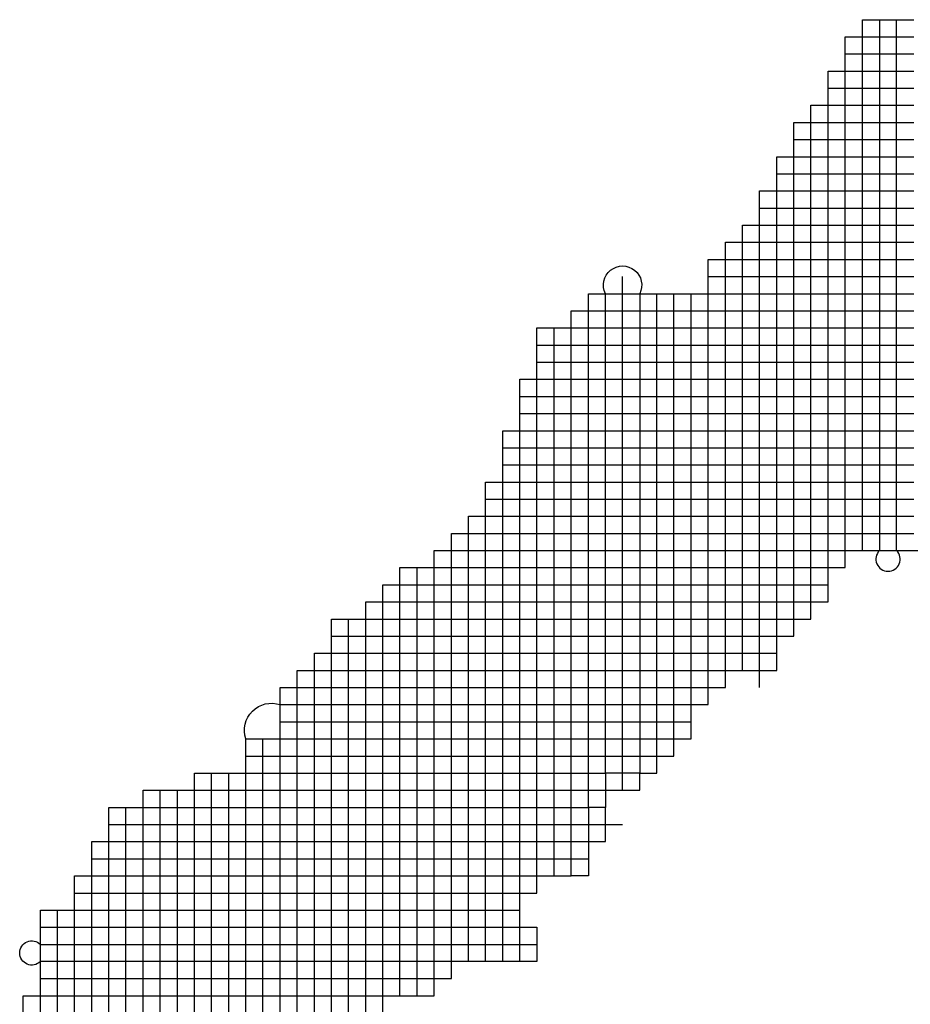
# Model space of a CAD drawing. Extents: x 1300 to 419398, y 0 to 3093183.
# Drawn here: x 406745 to 406745, y 3084892 to 3084893 of the extents above; entities that cross this region are included whole.
import ezdxf

# ---------------------------------------------------------------- set-up
doc = ezdxf.new("R2010")
doc.units = 0
doc.header["$LTSCALE"] = 0.5
doc.layers.get('0').update_dxf_attribs({"linetype": 'CONTINUOUS'})

# ---------------------------------------------------------------- blocks, each defined once
blk = doc.blocks.new('A$C445579E4')
at = {"linetype": 'Continuous'}
for points in [[(492.138, 179.527), (492.138, 180.527), (492.138, 181.527), (492.138, 182.527), (492.138, 183.527), (492.138, 184.527), (492.138, 185.527), (492.138, 186.527), (492.138, 187.527), (492.138, 188.527), (492.138, 189.527), (492.138, 190.527), (492.138, 191.527), (492.138, 192.527), (492.138, 193.527), (492.138, 194.527), (492.138, 195.527), (492.138, 196.527), (492.138, 197.527), (492.138, 198.527), (492.138, 199.527), (492.138, 200.527), (492.138, 201.527), (492.138, 202.527), (492.138, 203.527), (492.138, 204.527), (492.138, 205.527), (492.138, 206.527), (493.138, 206.527), (493.138, 207.527), (493.138, 208.527), (493.138, 209.527), (494.138, 209.527), (495.138, 209.527), (495.138, 210.527), (496.138, 210.527), (497.138, 210.527), (497.138, 211.527), (498.138, 211.527), (498.138, 212.527), (499.138, 212.527), (499.138, 213.527), (500.138, 213.527), (501.138, 213.527), (501.138, 212.527), (502.138, 212.527), (503.138, 212.527), (504.138, 212.527), (505.138, 212.527), (506.138, 212.527), (506.138, 213.527), (507.138, 213.527), (508.138, 213.527), (509.138, 213.527), (509.138, 214.527), (510.138, 214.527), (510.138, 215.527), (511.138, 215.527), (511.138, 216.527), (512.138, 216.527), (513.138, 216.527), (513.138, 217.527), (514.138, 217.527), (514.138, 218.527), (515.138, 218.527), (516.138, 218.527), (517.138, 218.527)], [(483.138, 175.527), (483.138, 176.527), (483.138, 177.527), (483.138, 178.527), (483.138, 179.527), (483.138, 180.527), (483.138, 181.527), (483.138, 182.527), (483.138, 183.527), (483.138, 184.527), (483.138, 185.527), (483.138, 186.527), (483.138, 187.527), (483.138, 188.527), (483.138, 189.527), (483.138, 190.527), (483.138, 191.527), (483.138, 192.527), (484.138, 192.527), (485.138, 192.527), (485.138, 193.527), (486.138, 193.527), (486.138, 194.527), (487.138, 194.527), (487.138, 195.527), (488.138, 195.527), (489.138, 195.527), (489.138, 196.527), (490.138, 196.527), (490.138, 197.527), (491.138, 197.527), (491.138, 198.527), (492.138, 198.527), (493.138, 198.527), (493.138, 199.527), (494.138, 199.527), (495.138, 199.527), (495.138, 200.527), (496.138, 200.527), (497.138, 200.527), (497.138, 201.527), (498.138, 201.527), (498.138, 202.527), (499.138, 202.527), (499.138, 203.527), (500.138, 203.527), (501.138, 203.527), (501.138, 202.527), (502.138, 202.527), (503.138, 202.527), (504.138, 202.527), (505.138, 202.527), (506.138, 202.527), (506.138, 203.527), (507.138, 203.527), (508.138, 203.527), (509.138, 203.527), (509.138, 204.527), (510.138, 204.527), (510.138, 205.527), (511.138, 205.527), (511.138, 206.527), (512.138, 206.527), (513.138, 206.527), (513.138, 207.527), (514.138, 207.527), (514.138, 208.527), (515.138, 208.527), (516.138, 208.527), (517.138, 208.527)], [(483.138, 193.527), (483.138, 194.527), (484.138, 194.527), (485.138, 194.527), (485.138, 195.527), (486.138, 195.527), (486.138, 196.527), (487.138, 196.527), (487.138, 197.527), (488.138, 197.527), (489.138, 197.527), (489.138, 198.527), (490.138, 198.527), (490.138, 199.527), (491.138, 199.527), (491.138, 200.527), (492.138, 200.527), (493.138, 200.527), (493.138, 201.527), (494.138, 201.527), (495.138, 201.527), (495.138, 202.527), (496.138, 202.527), (497.138, 202.527), (497.138, 203.527), (498.138, 203.527), (498.138, 204.527), (499.138, 204.527), (499.138, 205.527), (500.138, 205.527), (501.138, 205.527), (501.138, 204.527), (502.138, 204.527), (503.138, 204.527), (504.138, 204.527), (505.138, 204.527), (506.138, 204.527), (506.138, 205.527), (507.138, 205.527), (508.138, 205.527), (509.138, 205.527), (509.138, 206.527), (510.138, 206.527), (510.138, 207.527), (511.138, 207.527), (511.138, 208.527), (512.138, 208.527), (513.138, 208.527), (513.138, 209.527), (514.138, 209.527), (514.138, 210.527), (515.138, 210.527), (516.138, 210.527), (517.138, 210.527)], [(493.138, 203.527), (493.138, 204.527), (494.138, 204.527), (495.138, 204.527), (495.138, 205.527), (496.138, 205.527), (497.138, 205.527), (497.138, 206.527), (498.138, 206.527), (498.138, 207.527), (499.138, 207.527), (499.138, 208.527), (500.138, 208.527), (501.138, 208.527), (501.138, 207.527), (502.138, 207.527), (503.138, 207.527), (504.138, 207.527), (505.138, 207.527), (506.138, 207.527), (506.138, 208.527), (507.138, 208.527), (508.138, 208.527), (509.138, 208.527), (509.138, 209.527), (510.138, 209.527), (510.138, 210.527), (511.138, 210.527), (511.138, 211.527), (512.138, 211.527), (513.138, 211.527), (513.138, 212.527), (514.138, 212.527), (514.138, 213.527), (515.138, 213.527), (516.138, 213.527), (517.138, 213.527)], [(480.138, 175.527), (480.138, 176.527), (480.138, 177.527), (480.138, 178.527), (480.138, 179.527), (480.138, 180.527), (480.138, 181.527), (480.138, 182.527), (480.138, 183.527), (480.138, 184.527), (480.138, 185.527), (480.138, 186.527), (480.138, 187.527), (480.138, 188.527), (480.138, 189.527), (480.138, 190.527), (480.138, 191.527), (480.138, 192.527), (480.138, 193.527), (481.138, 193.527), (481.138, 194.527), (482.138, 194.527), (482.138, 195.527), (483.138, 195.527), (483.138, 196.527), (484.138, 196.527), (485.138, 196.527), (485.138, 197.527), (486.138, 197.527), (486.138, 198.527), (487.138, 198.527), (487.138, 199.527), (488.138, 199.527), (489.138, 199.527), (489.138, 200.527), (490.138, 200.527), (490.138, 201.527), (491.138, 201.527), (491.138, 202.527), (492.138, 202.527), (493.138, 202.527), (493.138, 203.527), (494.138, 203.527), (495.138, 203.527), (495.138, 204.527), (496.138, 204.527), (497.138, 204.527), (497.138, 205.527), (498.138, 205.527), (498.138, 206.527), (499.138, 206.527), (499.138, 207.527), (500.138, 207.527), (501.138, 207.527), (501.138, 206.527), (502.138, 206.527), (503.138, 206.527), (504.138, 206.527), (505.138, 206.527), (506.138, 206.527), (506.138, 207.527), (507.138, 207.527), (508.138, 207.527), (509.138, 207.527), (509.138, 208.527), (510.138, 208.527), (510.138, 209.527), (511.138, 209.527), (511.138, 210.527), (512.138, 210.527), (513.138, 210.527), (513.138, 211.527), (514.138, 211.527), (514.138, 212.527), (515.138, 212.527), (516.138, 212.527), (517.138, 212.527)], [(507.138, 220.527), (508.138, 220.527), (509.138, 220.527), (509.138, 221.527), (510.138, 221.527), (510.138, 222.527), (511.138, 222.527), (511.138, 223.527), (512.138, 223.527), (513.138, 223.527), (513.138, 224.527), (514.138, 224.527), (514.138, 225.527), (515.138, 225.527), (516.138, 225.527), (517.138, 225.527)], [(509.138, 219.527), (509.138, 220.527), (510.138, 220.527), (510.138, 221.527), (511.138, 221.527), (511.138, 222.527), (512.138, 222.527), (513.138, 222.527), (513.138, 223.527), (514.138, 223.527), (514.138, 224.527), (515.138, 224.527), (516.138, 224.527), (517.138, 224.527)], [(513.138, 231.527), (514.138, 231.527), (514.138, 232.527), (515.138, 232.527), (516.138, 232.527), (517.138, 232.527)], [(512.138, 229.527), (513.138, 229.527), (513.138, 230.527), (514.138, 230.527), (514.138, 231.527), (515.138, 231.527), (516.138, 231.527), (517.138, 231.527)], [(511.138, 227.527), (511.138, 228.527), (512.138, 228.527), (513.138, 228.527), (513.138, 229.527), (514.138, 229.527), (514.138, 230.527), (515.138, 230.527), (516.138, 230.527), (517.138, 230.527)], [(510.138, 226.527), (511.138, 226.527), (511.138, 227.527), (512.138, 227.527), (513.138, 227.527), (513.138, 228.527), (514.138, 228.527), (514.138, 229.527), (515.138, 229.527), (516.138, 229.527), (517.138, 229.527)], [(508.138, 222.527), (509.138, 222.527), (509.138, 223.527), (510.138, 223.527), (510.138, 224.527), (511.138, 224.527), (511.138, 225.527), (512.138, 225.527), (513.138, 225.527), (513.138, 226.527), (514.138, 226.527), (514.138, 227.527), (515.138, 227.527), (516.138, 227.527), (517.138, 227.527)], [(509.138, 224.527), (510.138, 224.527), (510.138, 225.527), (511.138, 225.527), (511.138, 226.527), (512.138, 226.527), (513.138, 226.527), (513.138, 227.527), (514.138, 227.527), (514.138, 228.527), (515.138, 228.527), (516.138, 228.527), (517.138, 228.527)], [(506.138, 217.527), (506.138, 218.527), (507.138, 218.527), (508.138, 218.527), (509.138, 218.527), (509.138, 219.527), (510.138, 219.527), (510.138, 220.527), (511.138, 220.527), (511.138, 221.527), (512.138, 221.527), (513.138, 221.527), (513.138, 222.527), (514.138, 222.527), (514.138, 223.527), (515.138, 223.527), (516.138, 223.527), (517.138, 223.527)], [(506.138, 195.527), (507.138, 195.527), (508.138, 195.527), (509.138, 195.527), (509.138, 196.527), (509.138, 197.527), (509.138, 198.527), (510.138, 198.527), (510.138, 199.527), (511.138, 199.527), (512.138, 199.527), (512.138, 200.527), (512.138, 201.527), (512.138, 202.527), (512.138, 203.527), (512.138, 204.527), (512.138, 205.527), (512.138, 206.527), (512.138, 207.527), (512.138, 208.527), (512.138, 209.527), (512.138, 210.527), (512.138, 211.527), (512.138, 212.527), (512.138, 213.527), (512.138, 214.527), (512.138, 215.527), (512.138, 216.527), (512.138, 217.527), (512.138, 218.527), (512.138, 219.527), (512.138, 220.527), (512.138, 221.527), (512.138, 222.527), (512.138, 223.527), (512.138, 224.527), (512.138, 225.527), (512.138, 226.527), (512.138, 227.527), (512.138, 228.527), (512.138, 229.527), (512.138, 230.527), (513.138, 230.527), (513.138, 231.527), (513.138, 232.527), (514.138, 232.527), (514.138, 233.527), (517.138, 233.527)], [(507.138, 220.527), (507.138, 221.527), (508.138, 221.527), (509.138, 221.527), (509.138, 222.527), (510.138, 222.527), (510.138, 223.527), (511.138, 223.527), (511.138, 224.527), (512.138, 224.527), (513.138, 224.527), (513.138, 225.527), (514.138, 225.527), (514.138, 226.527), (515.138, 226.527), (516.138, 226.527), (517.138, 226.527)], [(515.138, 233.527), (515.138, 232.527), (515.138, 231.527), (515.138, 230.527), (515.138, 229.527), (515.138, 228.527), (515.138, 227.527), (515.138, 226.527), (515.138, 225.527), (515.138, 224.527), (515.138, 223.527), (515.138, 222.527), (515.138, 221.527), (515.138, 220.527), (515.138, 219.527), (515.138, 218.527), (515.138, 217.527), (515.138, 216.527), (515.138, 215.527), (515.138, 214.527), (515.138, 213.527), (515.138, 212.527), (515.138, 211.527), (515.138, 210.527), (515.138, 209.527), (515.138, 208.527), (515.138, 207.527), (515.138, 206.527), (515.138, 205.527), (515.138, 204.527), (515.138, 203.527), (515.138, 202.527), (516.138, 202.527), (516.138, 203.527), (516.138, 204.527), (516.138, 205.527), (516.138, 206.527), (516.138, 207.527), (516.138, 208.527), (516.138, 209.527), (516.138, 210.527), (516.138, 211.527), (516.138, 212.527), (516.138, 213.527), (516.138, 214.527), (516.138, 215.527), (516.138, 216.527), (516.138, 217.527), (516.138, 218.527), (516.138, 219.527), (516.138, 220.527), (516.138, 221.527), (516.138, 222.527), (516.138, 223.527), (516.138, 224.527), (516.138, 225.527), (516.138, 226.527), (516.138, 227.527), (516.138, 228.527), (516.138, 229.527), (516.138, 230.527), (516.138, 231.527), (516.138, 232.527), (516.138, 233.527)], [(493.138, 207.527), (494.138, 207.527), (495.138, 207.527), (495.138, 208.527), (496.138, 208.527), (497.138, 208.527), (497.138, 209.527), (498.138, 209.527), (498.138, 210.527), (499.138, 210.527), (499.138, 211.527), (500.138, 211.527), (501.138, 211.527), (501.138, 210.527), (502.138, 210.527), (503.138, 210.527), (504.138, 210.527), (505.138, 210.527), (506.138, 210.527), (506.138, 211.527), (507.138, 211.527), (508.138, 211.527), (509.138, 211.527), (509.138, 212.527), (510.138, 212.527), (510.138, 213.527), (511.138, 213.527), (511.138, 214.527), (512.138, 214.527), (513.138, 214.527), (513.138, 215.527), (514.138, 215.527), (514.138, 216.527), (515.138, 216.527), (516.138, 216.527), (517.138, 216.527)], [(492.138, 205.527), (493.138, 205.527), (493.138, 206.527), (494.138, 206.527), (495.138, 206.527), (495.138, 207.527), (496.138, 207.527), (497.138, 207.527), (497.138, 208.527), (498.138, 208.527), (498.138, 209.527), (499.138, 209.527), (499.138, 210.527), (500.138, 210.527), (501.138, 210.527), (501.138, 209.527), (502.138, 209.527), (503.138, 209.527), (504.138, 209.527), (505.138, 209.527), (506.138, 209.527), (506.138, 210.527), (507.138, 210.527), (508.138, 210.527), (509.138, 210.527), (509.138, 211.527), (510.138, 211.527), (510.138, 212.527), (511.138, 212.527), (511.138, 213.527), (512.138, 213.527), (513.138, 213.527), (513.138, 214.527), (514.138, 214.527), (514.138, 215.527), (515.138, 215.527), (516.138, 215.527), (517.138, 215.527)], [(493.138, 204.527), (493.138, 205.527), (494.138, 205.527), (495.138, 205.527), (495.138, 206.527), (496.138, 206.527), (497.138, 206.527), (497.138, 207.527), (498.138, 207.527), (498.138, 208.527), (499.138, 208.527), (499.138, 209.527), (500.138, 209.527), (501.138, 209.527), (501.138, 208.527), (502.138, 208.527), (503.138, 208.527), (504.138, 208.527), (505.138, 208.527), (506.138, 208.527), (506.138, 209.527), (507.138, 209.527), (508.138, 209.527), (509.138, 209.527), (509.138, 210.527), (510.138, 210.527), (510.138, 211.527), (511.138, 211.527), (511.138, 212.527), (512.138, 212.527), (513.138, 212.527), (513.138, 213.527), (514.138, 213.527), (514.138, 214.527), (515.138, 214.527), (516.138, 214.527), (517.138, 214.527)], [(495.138, 214.527), (496.138, 214.527), (497.138, 214.527), (497.138, 215.527), (498.138, 215.527), (498.138, 216.527), (499.138, 216.527), (499.138, 217.527), (500.138, 217.527), (501.138, 217.527), (501.138, 216.527), (502.138, 216.527), (503.138, 216.527), (504.138, 216.527), (505.138, 216.527), (506.138, 216.527), (506.138, 217.527), (507.138, 217.527), (508.138, 217.527), (509.138, 217.527), (509.138, 218.527), (510.138, 218.527), (510.138, 219.527), (511.138, 219.527), (511.138, 220.527), (512.138, 220.527), (513.138, 220.527), (513.138, 221.527), (514.138, 221.527), (514.138, 222.527), (515.138, 222.527), (516.138, 222.527), (517.138, 222.527)], [(494.138, 211.527), (495.138, 211.527), (495.138, 212.527), (496.138, 212.527), (497.138, 212.527), (497.138, 213.527), (498.138, 213.527), (498.138, 214.527), (499.138, 214.527), (499.138, 215.527), (500.138, 215.527), (501.138, 215.527), (501.138, 214.527), (502.138, 214.527), (503.138, 214.527), (504.138, 214.527), (505.138, 214.527), (506.138, 214.527), (506.138, 215.527), (507.138, 215.527), (508.138, 215.527), (509.138, 215.527), (509.138, 216.527), (510.138, 216.527), (510.138, 217.527), (511.138, 217.527), (511.138, 218.527), (512.138, 218.527), (513.138, 218.527), (513.138, 219.527), (514.138, 219.527), (514.138, 220.527), (515.138, 220.527), (516.138, 220.527), (517.138, 220.527)], [(508.138, 194.527), (508.138, 195.527), (508.138, 196.527), (508.138, 197.527), (508.138, 198.527), (508.138, 199.527), (508.138, 200.527), (508.138, 201.527), (508.138, 202.527), (508.138, 203.527), (508.138, 204.527), (508.138, 205.527), (508.138, 206.527), (508.138, 207.527), (508.138, 208.527), (508.138, 209.527), (508.138, 210.527), (508.138, 211.527), (508.138, 212.527), (508.138, 213.527), (508.138, 214.527), (508.138, 215.527), (508.138, 216.527), (508.138, 217.527), (508.138, 218.527), (508.138, 219.527), (508.138, 220.527), (508.138, 221.527), (508.138, 222.527), (508.138, 223.527), (509.138, 223.527), (509.138, 224.527), (509.138, 225.527), (510.138, 225.527), (510.138, 226.527), (510.138, 227.527), (511.138, 227.527)], [(494.138, 210.527), (495.138, 210.527), (495.138, 211.527), (496.138, 211.527), (497.138, 211.527), (497.138, 212.527), (498.138, 212.527), (498.138, 213.527), (499.138, 213.527), (499.138, 214.527), (500.138, 214.527), (501.138, 214.527), (501.138, 213.527), (502.138, 213.527), (503.138, 213.527), (504.138, 213.527), (505.138, 213.527), (506.138, 213.527), (506.138, 214.527), (507.138, 214.527), (508.138, 214.527), (509.138, 214.527), (509.138, 215.527), (510.138, 215.527), (510.138, 216.527), (511.138, 216.527), (511.138, 217.527), (512.138, 217.527), (513.138, 217.527), (513.138, 218.527), (514.138, 218.527), (514.138, 219.527), (515.138, 219.527), (516.138, 219.527), (517.138, 219.527)], [(495.138, 213.527), (496.138, 213.527), (497.138, 213.527), (497.138, 214.527), (498.138, 214.527), (498.138, 215.527), (499.138, 215.527), (499.138, 216.527), (500.138, 216.527), (501.138, 216.527), (501.138, 215.527), (502.138, 215.527), (503.138, 215.527), (504.138, 215.527), (505.138, 215.527), (506.138, 215.527), (506.138, 216.527), (507.138, 216.527), (508.138, 216.527), (509.138, 216.527), (509.138, 217.527), (510.138, 217.527), (510.138, 218.527), (511.138, 218.527), (511.138, 219.527), (512.138, 219.527), (513.138, 219.527), (513.138, 220.527), (514.138, 220.527), (514.138, 221.527), (515.138, 221.527), (516.138, 221.527), (517.138, 221.527)], [(493.138, 208.527), (494.138, 208.527), (495.138, 208.527), (495.138, 209.527), (496.138, 209.527), (497.138, 209.527), (497.138, 210.527), (498.138, 210.527), (498.138, 211.527), (499.138, 211.527), (499.138, 212.527), (500.138, 212.527), (501.138, 212.527), (501.138, 211.527), (502.138, 211.527), (503.138, 211.527), (504.138, 211.527), (505.138, 211.527), (506.138, 211.527), (506.138, 212.527), (507.138, 212.527), (508.138, 212.527), (509.138, 212.527), (509.138, 213.527), (510.138, 213.527), (510.138, 214.527), (511.138, 214.527), (511.138, 215.527), (512.138, 215.527), (513.138, 215.527), (513.138, 216.527), (514.138, 216.527), (514.138, 217.527), (515.138, 217.527), (516.138, 217.527), (517.138, 217.527)], [(480.138, 192.527), (481.138, 192.527), (481.138, 193.527), (482.138, 193.527), (482.138, 194.527), (483.138, 194.527), (483.138, 195.527), (484.138, 195.527), (485.138, 195.527), (485.138, 196.527), (486.138, 196.527), (486.138, 197.527), (487.138, 197.527), (487.138, 198.527), (488.138, 198.527), (489.138, 198.527), (489.138, 199.527), (490.138, 199.527), (490.138, 200.527), (491.138, 200.527), (491.138, 201.527), (492.138, 201.527), (493.138, 201.527), (493.138, 202.527), (494.138, 202.527), (495.138, 202.527), (495.138, 203.527), (496.138, 203.527), (497.138, 203.527), (497.138, 204.527), (498.138, 204.527), (498.138, 205.527), (499.138, 205.527), (499.138, 206.527), (500.138, 206.527), (501.138, 206.527), (501.138, 205.527), (502.138, 205.527), (503.138, 205.527), (504.138, 205.527), (505.138, 205.527), (506.138, 205.527), (506.138, 206.527), (507.138, 206.527), (508.138, 206.527), (509.138, 206.527), (509.138, 207.527), (510.138, 207.527), (510.138, 208.527), (511.138, 208.527), (511.138, 209.527), (512.138, 209.527), (513.138, 209.527), (513.138, 210.527), (514.138, 210.527), (514.138, 211.527), (515.138, 211.527), (516.138, 211.527), (517.138, 211.527)], [(470.138, 186.527), (471.138, 186.527), (472.138, 186.527), (472.138, 187.527), (473.138, 187.527), (474.138, 187.527), (475.138, 187.527), (475.138, 188.527), (476.138, 188.527), (477.138, 188.527), (478.138, 188.527), (479.138, 188.527), (480.138, 188.527), (481.138, 188.527), (482.138, 188.527), (483.138, 188.527), (484.138, 188.527), (485.138, 188.527), (486.138, 188.527), (487.138, 188.527), (488.138, 188.527), (489.138, 188.527), (490.138, 188.527), (490.138, 189.527), (491.138, 189.527), (491.138, 190.527), (492.138, 190.527), (493.138, 190.527), (493.138, 191.527), (494.138, 191.527), (495.138, 191.527), (495.138, 192.527), (496.138, 192.527), (497.138, 192.527), (497.138, 193.527), (498.138, 193.527), (498.138, 194.527), (499.138, 194.527), (499.138, 195.527), (500.138, 195.527), (501.138, 195.527), (501.138, 194.527), (502.138, 194.527), (503.138, 194.527), (504.138, 194.527), (505.138, 194.527), (505.138, 195.527), (505.138, 196.527), (505.138, 197.527), (505.138, 198.527), (505.138, 199.527), (505.138, 200.527), (505.138, 201.527), (505.138, 202.527), (505.138, 203.527), (505.138, 204.527), (505.138, 205.527), (505.138, 206.527), (505.138, 207.527), (505.138, 208.527), (505.138, 209.527), (505.138, 210.527), (505.138, 211.527), (505.138, 212.527), (505.138, 213.527), (505.138, 214.527), (505.138, 215.527), (505.138, 216.527), (505.138, 217.527), (505.138, 218.527), (505.138, 219.527), (506.138, 219.527), (506.138, 220.527), (507.138, 220.527)], [(507.138, 195.527), (507.138, 196.527), (507.138, 197.527), (507.138, 198.527), (507.138, 199.527), (507.138, 200.527), (507.138, 201.527), (507.138, 202.527), (507.138, 203.527), (507.138, 204.527), (507.138, 205.527), (507.138, 206.527), (507.138, 207.527), (507.138, 208.527), (507.138, 209.527), (507.138, 210.527), (507.138, 211.527), (507.138, 212.527), (507.138, 213.527), (507.138, 214.527), (507.138, 215.527), (507.138, 216.527), (507.138, 217.527), (507.138, 218.527), (507.138, 219.527), (507.138, 220.527)], [(505.138, 218.527), (506.138, 218.527), (506.138, 219.527), (507.138, 219.527), (508.138, 219.527), (509.138, 219.527)], [(500.138, 188.527), (500.138, 189.527), (500.138, 190.527), (500.138, 191.527), (500.138, 192.527), (500.138, 193.527), (500.138, 194.527), (500.138, 195.527), (500.138, 196.527), (500.138, 197.527), (500.138, 198.527), (500.138, 199.527), (500.138, 200.527), (500.138, 201.527), (500.138, 202.527), (500.138, 203.527), (500.138, 204.527), (500.138, 205.527), (500.138, 206.527), (500.138, 207.527), (500.138, 208.527), (500.138, 209.527), (500.138, 210.527), (500.138, 211.527), (500.138, 212.527), (500.138, 213.527), (500.138, 214.527), (500.138, 215.527), (500.138, 216.527), (500.138, 217.527), (500.138, 218.527)], [(469.138, 184.527), (470.138, 184.527), (470.138, 185.527), (471.138, 185.527), (472.138, 185.527), (472.138, 186.527), (473.138, 186.527), (474.138, 186.527), (475.138, 186.527), (475.138, 187.527), (476.138, 187.527), (477.138, 187.527), (478.138, 187.527), (479.138, 187.527), (480.138, 187.527), (481.138, 187.527), (482.138, 187.527), (483.138, 187.527), (484.138, 187.527), (485.138, 187.527), (486.138, 187.527), (487.138, 187.527), (488.138, 187.527), (489.138, 187.527), (490.138, 187.527), (490.138, 188.527), (491.138, 188.527), (491.138, 189.527), (492.138, 189.527), (493.138, 189.527), (493.138, 190.527), (494.138, 190.527), (495.138, 190.527), (495.138, 191.527), (496.138, 191.527), (497.138, 191.527), (497.138, 192.527), (498.138, 192.527), (498.138, 193.527), (499.138, 193.527), (499.138, 194.527), (500.138, 194.527), (501.138, 194.527), (501.138, 193.527), (502.138, 193.527), (503.138, 193.527), (504.138, 193.527), (504.138, 194.527), (504.138, 195.527), (504.138, 196.527), (504.138, 197.527), (504.138, 198.527), (504.138, 199.527), (504.138, 200.527), (504.138, 201.527), (504.138, 202.527), (504.138, 203.527), (504.138, 204.527), (504.138, 205.527), (504.138, 206.527), (504.138, 207.527), (504.138, 208.527), (504.138, 209.527), (504.138, 210.527), (504.138, 211.527), (504.138, 212.527), (504.138, 213.527), (504.138, 214.527), (504.138, 215.527), (504.138, 216.527), (504.138, 217.527)], [(469.138, 181.527), (469.138, 182.527), (470.138, 182.527), (470.138, 183.527), (471.138, 183.527), (472.138, 183.527), (472.138, 184.527), (473.138, 184.527), (474.138, 184.527), (475.138, 184.527), (475.138, 185.527), (476.138, 185.527), (477.138, 185.527), (478.138, 185.527), (479.138, 185.527), (480.138, 185.527), (481.138, 185.527), (482.138, 185.527), (483.138, 185.527), (484.138, 185.527), (485.138, 185.527), (486.138, 185.527), (487.138, 185.527), (488.138, 185.527), (489.138, 185.527), (490.138, 185.527), (490.138, 186.527), (491.138, 186.527), (491.138, 187.527), (492.138, 187.527), (493.138, 187.527), (493.138, 188.527), (494.138, 188.527), (495.138, 188.527), (495.138, 189.527), (496.138, 189.527), (497.138, 189.527), (497.138, 190.527), (498.138, 190.527), (498.138, 191.527), (499.138, 191.527), (499.138, 192.527), (500.138, 192.527), (501.138, 192.527), (501.138, 191.527), (502.138, 191.527), (503.138, 191.527), (503.138, 192.527), (503.138, 193.527), (503.138, 194.527), (503.138, 195.527), (503.138, 196.527), (503.138, 197.527), (503.138, 198.527), (503.138, 199.527), (503.138, 200.527), (503.138, 201.527), (503.138, 202.527), (503.138, 203.527), (503.138, 204.527), (503.138, 205.527), (503.138, 206.527), (503.138, 207.527), (503.138, 208.527), (503.138, 209.527), (503.138, 210.527), (503.138, 211.527), (503.138, 212.527), (503.138, 213.527), (503.138, 214.527), (503.138, 215.527), (503.138, 216.527), (503.138, 217.527)], [(469.138, 180.527), (469.138, 181.527), (470.138, 181.527), (470.138, 182.527), (471.138, 182.527), (472.138, 182.527), (472.138, 183.527), (473.138, 183.527), (474.138, 183.527), (475.138, 183.527), (475.138, 184.527), (476.138, 184.527), (477.138, 184.527), (478.138, 184.527), (479.138, 184.527), (480.138, 184.527), (481.138, 184.527), (482.138, 184.527), (483.138, 184.527), (484.138, 184.527), (485.138, 184.527), (486.138, 184.527), (487.138, 184.527), (488.138, 184.527), (489.138, 184.527), (490.138, 184.527), (490.138, 185.527), (491.138, 185.527), (491.138, 186.527), (492.138, 186.527), (493.138, 186.527), (493.138, 187.527), (494.138, 187.527), (495.138, 187.527), (495.138, 188.527), (496.138, 188.527), (497.138, 188.527), (497.138, 189.527), (498.138, 189.527), (498.138, 190.527), (499.138, 190.527), (499.138, 191.527), (500.138, 191.527), (501.138, 191.527), (501.138, 190.527), (502.138, 190.527), (502.138, 191.527), (502.138, 192.527), (502.138, 193.527), (502.138, 194.527), (502.138, 195.527), (502.138, 196.527), (502.138, 197.527), (502.138, 198.527), (502.138, 199.527), (502.138, 200.527), (502.138, 201.527), (502.138, 202.527), (502.138, 203.527), (502.138, 204.527), (502.138, 205.527), (502.138, 206.527), (502.138, 207.527), (502.138, 208.527), (502.138, 209.527), (502.138, 210.527), (502.138, 211.527), (502.138, 212.527), (502.138, 213.527), (502.138, 214.527), (502.138, 215.527), (502.138, 216.527), (502.138, 217.527)], [(496.138, 183.527), (496.138, 184.527), (496.138, 185.527), (496.138, 186.527), (496.138, 187.527), (496.138, 188.527), (496.138, 189.527), (496.138, 190.527), (496.138, 191.527), (496.138, 192.527), (496.138, 193.527), (496.138, 194.527), (496.138, 195.527), (496.138, 196.527), (496.138, 197.527), (496.138, 198.527), (496.138, 199.527), (496.138, 200.527), (496.138, 201.527), (496.138, 202.527), (496.138, 203.527), (496.138, 204.527), (496.138, 205.527), (496.138, 206.527), (496.138, 207.527), (496.138, 208.527), (496.138, 209.527), (496.138, 210.527), (496.138, 211.527), (496.138, 212.527), (496.138, 213.527), (496.138, 214.527), (496.138, 215.527)], [(482.138, 175.527), (482.138, 176.527), (482.138, 177.527), (482.138, 178.527), (482.138, 179.527), (482.138, 180.527), (482.138, 181.527), (482.138, 182.527), (482.138, 183.527), (482.138, 184.527), (482.138, 185.527), (482.138, 186.527), (482.138, 187.527), (482.138, 188.527), (482.138, 189.527), (482.138, 190.527), (482.138, 191.527), (482.138, 192.527), (483.138, 192.527), (483.138, 193.527), (484.138, 193.527), (485.138, 193.527), (485.138, 194.527), (486.138, 194.527), (486.138, 195.527), (487.138, 195.527), (487.138, 196.527), (488.138, 196.527), (489.138, 196.527), (489.138, 197.527), (490.138, 197.527), (490.138, 198.527), (491.138, 198.527), (491.138, 199.527), (492.138, 199.527), (493.138, 199.527), (493.138, 200.527), (494.138, 200.527), (495.138, 200.527), (495.138, 201.527), (496.138, 201.527), (497.138, 201.527), (497.138, 202.527), (498.138, 202.527), (498.138, 203.527), (499.138, 203.527), (499.138, 204.527), (500.138, 204.527), (501.138, 204.527), (501.138, 203.527), (502.138, 203.527), (503.138, 203.527), (504.138, 203.527), (505.138, 203.527), (506.138, 203.527), (506.138, 204.527), (507.138, 204.527), (508.138, 204.527), (509.138, 204.527), (509.138, 205.527), (510.138, 205.527), (510.138, 206.527), (511.138, 206.527), (511.138, 207.527), (512.138, 207.527), (513.138, 207.527), (513.138, 208.527), (514.138, 208.527), (514.138, 209.527), (515.138, 209.527), (516.138, 209.527), (517.138, 209.527)], [(485.138, 175.527), (485.138, 176.527), (485.138, 177.527), (485.138, 178.527), (485.138, 179.527), (485.138, 180.527), (485.138, 181.527), (485.138, 182.527), (485.138, 183.527), (485.138, 184.527), (485.138, 185.527), (485.138, 186.527), (485.138, 187.527), (485.138, 188.527), (485.138, 189.527), (485.138, 190.527), (485.138, 191.527), (485.138, 192.527), (486.138, 192.527), (486.138, 193.527), (487.138, 193.527), (487.138, 194.527), (488.138, 194.527), (489.138, 194.527), (489.138, 195.527), (490.138, 195.527), (490.138, 196.527), (491.138, 196.527), (491.138, 197.527), (492.138, 197.527), (493.138, 197.527), (493.138, 198.527), (494.138, 198.527), (495.138, 198.527), (495.138, 199.527), (496.138, 199.527), (497.138, 199.527), (497.138, 200.527), (498.138, 200.527), (498.138, 201.527), (499.138, 201.527), (499.138, 202.527), (500.138, 202.527), (501.138, 202.527), (501.138, 201.527), (502.138, 201.527), (503.138, 201.527), (504.138, 201.527), (505.138, 201.527), (506.138, 201.527), (506.138, 202.527), (507.138, 202.527), (508.138, 202.527), (509.138, 202.527), (509.138, 203.527), (510.138, 203.527), (510.138, 204.527), (511.138, 204.527), (511.138, 205.527), (512.138, 205.527), (513.138, 205.527), (513.138, 206.527), (514.138, 206.527), (514.138, 207.527), (515.138, 207.527), (516.138, 207.527), (517.138, 207.527)], [(486.138, 175.527), (486.138, 176.527), (486.138, 177.527), (486.138, 178.527), (486.138, 179.527), (486.138, 180.527), (486.138, 181.527), (486.138, 182.527), (486.138, 183.527), (486.138, 184.527), (486.138, 185.527), (486.138, 186.527), (486.138, 187.527), (486.138, 188.527), (486.138, 189.527), (486.138, 190.527), (486.138, 191.527), (486.138, 192.527), (487.138, 192.527), (487.138, 193.527), (488.138, 193.527), (489.138, 193.527), (489.138, 194.527), (490.138, 194.527), (490.138, 195.527), (491.138, 195.527), (491.138, 196.527), (492.138, 196.527), (493.138, 196.527), (493.138, 197.527), (494.138, 197.527), (495.138, 197.527), (495.138, 198.527), (496.138, 198.527), (497.138, 198.527), (497.138, 199.527), (498.138, 199.527), (498.138, 200.527), (499.138, 200.527), (499.138, 201.527), (500.138, 201.527), (501.138, 201.527), (501.138, 200.527), (502.138, 200.527), (503.138, 200.527), (504.138, 200.527), (505.138, 200.527), (506.138, 200.527), (506.138, 201.527), (507.138, 201.527), (508.138, 201.527), (509.138, 201.527), (509.138, 202.527), (510.138, 202.527), (510.138, 203.527), (511.138, 203.527), (511.138, 204.527), (512.138, 204.527), (513.138, 204.527), (513.138, 205.527), (514.138, 205.527), (514.138, 206.527), (515.138, 206.527), (516.138, 206.527), (517.138, 206.527)], [(487.138, 176.527), (487.138, 177.527), (487.138, 178.527), (487.138, 179.527), (487.138, 180.527), (487.138, 181.527), (487.138, 182.527), (487.138, 183.527), (487.138, 184.527), (487.138, 185.527), (487.138, 186.527), (487.138, 187.527), (487.138, 188.527), (487.138, 189.527), (487.138, 190.527), (487.138, 191.527), (487.138, 192.527), (488.138, 192.527), (489.138, 192.527), (489.138, 193.527), (490.138, 193.527), (490.138, 194.527), (491.138, 194.527), (491.138, 195.527), (492.138, 195.527), (493.138, 195.527), (493.138, 196.527), (494.138, 196.527), (495.138, 196.527), (495.138, 197.527), (496.138, 197.527), (497.138, 197.527), (497.138, 198.527), (498.138, 198.527), (498.138, 199.527), (499.138, 199.527), (499.138, 200.527), (500.138, 200.527), (501.138, 200.527), (501.138, 199.527), (502.138, 199.527), (503.138, 199.527), (504.138, 199.527), (505.138, 199.527), (506.138, 199.527), (506.138, 200.527), (507.138, 200.527), (508.138, 200.527), (509.138, 200.527), (509.138, 201.527), (510.138, 201.527), (510.138, 202.527), (511.138, 202.527), (511.138, 203.527), (512.138, 203.527), (513.138, 203.527), (513.138, 204.527), (514.138, 204.527), (514.138, 205.527), (515.138, 205.527), (516.138, 205.527), (517.138, 205.527)], [(465.138, 175.527), (465.138, 176.527), (466.138, 176.527), (467.138, 176.527), (468.138, 176.527), (469.138, 176.527), (470.138, 176.527), (471.138, 176.527), (472.138, 176.527), (473.138, 176.527), (474.138, 176.527), (475.138, 176.527), (475.138, 177.527), (476.138, 177.527), (477.138, 177.527), (478.138, 177.527), (479.138, 177.527), (480.138, 177.527), (481.138, 177.527), (482.138, 177.527), (483.138, 177.527), (484.138, 177.527), (485.138, 177.527), (486.138, 177.527), (487.138, 177.527), (488.138, 177.527), (489.138, 177.527), (489.138, 178.527), (489.138, 179.527), (489.138, 180.527), (489.138, 181.527), (489.138, 182.527), (489.138, 183.527), (489.138, 184.527), (489.138, 185.527), (489.138, 186.527), (489.138, 187.527), (489.138, 188.527), (489.138, 189.527), (489.138, 190.527), (489.138, 191.527), (489.138, 192.527), (490.138, 192.527), (490.138, 193.527), (491.138, 193.527), (491.138, 194.527), (492.138, 194.527), (493.138, 194.527), (493.138, 195.527), (494.138, 195.527), (495.138, 195.527), (495.138, 196.527), (496.138, 196.527), (497.138, 196.527), (497.138, 197.527), (498.138, 197.527), (498.138, 198.527), (499.138, 198.527), (499.138, 199.527), (500.138, 199.527), (501.138, 199.527), (501.138, 198.527), (502.138, 198.527), (503.138, 198.527), (504.138, 198.527), (505.138, 198.527), (506.138, 198.527), (506.138, 199.527), (507.138, 199.527), (508.138, 199.527), (509.138, 199.527), (509.138, 200.527), (510.138, 200.527), (510.138, 201.527), (511.138, 201.527), (511.138, 202.527), (512.138, 202.527), (513.138, 202.527), (513.138, 203.527), (514.138, 203.527), (514.138, 204.527), (515.138, 204.527), (516.138, 204.527), (517.138, 204.527)], [(478.138, 191.527), (480.138, 191.527), (481.138, 191.527), (482.138, 191.527), (483.138, 191.527), (484.138, 191.527), (485.138, 191.527), (486.138, 191.527), (487.138, 191.527), (488.138, 191.527), (489.138, 191.527), (490.138, 191.527), (490.138, 192.527), (491.138, 192.527), (491.138, 193.527), (492.138, 193.527), (493.138, 193.527), (493.138, 194.527), (494.138, 194.527), (495.138, 194.527), (495.138, 195.527), (496.138, 195.527), (497.138, 195.527), (497.138, 196.527), (498.138, 196.527), (498.138, 197.527), (499.138, 197.527), (499.138, 198.527), (500.138, 198.527), (501.138, 198.527), (501.138, 197.527), (502.138, 197.527), (503.138, 197.527), (504.138, 197.527), (505.138, 197.527), (506.138, 197.527), (506.138, 198.527), (507.138, 198.527), (508.138, 198.527), (509.138, 198.527), (509.138, 199.527), (510.138, 199.527), (510.138, 200.527), (511.138, 200.527), (511.138, 201.527), (512.138, 201.527), (513.138, 201.527), (513.138, 202.527), (514.138, 202.527), (514.138, 203.527), (515.138, 203.527), (516.138, 203.527), (517.138, 203.527)], [(483.138, 197.527), (484.138, 197.527), (485.138, 197.527), (485.138, 198.527), (486.138, 198.527), (486.138, 199.527), (487.138, 199.527), (487.138, 200.527), (488.138, 200.527), (489.138, 200.527), (489.138, 201.527), (490.138, 201.527), (490.138, 202.527), (491.138, 202.527), (491.138, 203.527), (492.138, 203.527), (493.138, 203.527)], [(488.138, 176.527), (488.138, 177.527), (488.138, 178.527), (488.138, 179.527), (488.138, 180.527), (488.138, 181.527), (488.138, 182.527), (488.138, 183.527), (488.138, 184.527), (488.138, 185.527), (488.138, 186.527), (488.138, 187.527), (488.138, 188.527), (488.138, 189.527), (488.138, 190.527), (488.138, 191.527), (488.138, 192.527), (488.138, 193.527), (488.138, 194.527), (488.138, 195.527), (488.138, 196.527), (488.138, 197.527), (488.138, 198.527), (488.138, 199.527), (488.138, 200.527), (488.138, 201.527)], [(478.138, 190.527), (479.138, 190.527), (480.138, 190.527), (481.138, 190.527), (482.138, 190.527), (483.138, 190.527), (484.138, 190.527), (485.138, 190.527), (486.138, 190.527), (487.138, 190.527), (488.138, 190.527), (489.138, 190.527), (490.138, 190.527), (490.138, 191.527), (491.138, 191.527), (491.138, 192.527), (492.138, 192.527), (493.138, 192.527), (493.138, 193.527), (494.138, 193.527), (495.138, 193.527), (495.138, 194.527), (496.138, 194.527), (497.138, 194.527), (497.138, 195.527), (498.138, 195.527), (498.138, 196.527), (499.138, 196.527), (499.138, 197.527), (500.138, 197.527), (501.138, 197.527), (501.138, 196.527), (502.138, 196.527), (503.138, 196.527), (504.138, 196.527), (505.138, 196.527), (506.138, 196.527), (506.138, 197.527), (507.138, 197.527), (508.138, 197.527), (509.138, 197.527), (510.138, 197.527), (510.138, 198.527), (511.138, 198.527), (511.138, 199.527), (511.138, 200.527), (512.138, 200.527)], [(484.138, 175.527), (484.138, 176.527), (484.138, 177.527), (484.138, 178.527), (484.138, 179.527), (484.138, 180.527), (484.138, 181.527), (484.138, 182.527), (484.138, 183.527), (484.138, 184.527), (484.138, 185.527), (484.138, 186.527), (484.138, 187.527), (484.138, 188.527), (484.138, 189.527), (484.138, 190.527), (484.138, 191.527), (484.138, 192.527), (484.138, 193.527), (484.138, 194.527), (484.138, 195.527), (484.138, 196.527), (484.138, 197.527), (484.138, 198.527)], [(470.138, 175.527), (470.138, 176.527), (470.138, 177.527), (470.138, 178.527), (469.138, 178.527), (469.138, 179.527), (470.138, 179.527), (470.138, 180.527), (471.138, 180.527), (472.138, 180.527), (472.138, 181.527), (473.138, 181.527), (474.138, 181.527), (475.138, 181.527), (475.138, 182.527), (476.138, 182.527), (477.138, 182.527), (478.138, 182.527), (479.138, 182.527), (480.138, 182.527), (481.138, 182.527), (482.138, 182.527), (483.138, 182.527), (484.138, 182.527), (485.138, 182.527), (486.138, 182.527), (487.138, 182.527), (488.138, 182.527), (489.138, 182.527), (490.138, 182.527), (490.138, 183.527), (491.138, 183.527), (491.138, 184.527), (492.138, 184.527), (493.138, 184.527), (493.138, 185.527), (494.138, 185.527), (495.138, 185.527), (495.138, 186.527), (496.138, 186.527), (497.138, 186.527), (497.138, 187.527), (498.138, 187.527), (498.138, 188.527), (498.138, 189.527), (499.138, 189.527), (499.138, 190.527), (500.138, 190.527), (501.138, 190.527), (501.138, 189.527), (500.138, 189.527), (499.138, 189.527), (499.138, 188.527), (500.138, 188.527), (501.138, 188.527), (501.138, 189.527), (502.138, 189.527), (502.138, 190.527), (503.138, 190.527), (503.138, 191.527), (504.138, 191.527), (504.138, 192.527), (504.138, 193.527), (505.138, 193.527), (505.138, 194.527), (506.138, 194.527), (506.138, 195.527), (506.138, 196.527), (507.138, 196.527), (508.138, 196.527), (509.138, 196.527)], [(475.138, 188.527), (475.138, 189.527), (478.138, 189.527), (479.138, 189.527), (480.138, 189.527), (481.138, 189.527), (482.138, 189.527), (483.138, 189.527), (484.138, 189.527), (485.138, 189.527), (486.138, 189.527), (487.138, 189.527), (488.138, 189.527), (489.138, 189.527), (490.138, 189.527), (490.138, 190.527), (491.138, 190.527), (491.138, 191.527), (492.138, 191.527), (493.138, 191.527), (493.138, 192.527), (494.138, 192.527), (495.138, 192.527), (495.138, 193.527), (496.138, 193.527), (497.138, 193.527), (497.138, 194.527), (498.138, 194.527), (498.138, 195.527), (499.138, 195.527), (499.138, 196.527), (500.138, 196.527), (501.138, 196.527), (501.138, 195.527), (502.138, 195.527), (503.138, 195.527), (504.138, 195.527), (505.138, 195.527), (506.138, 195.527)], [(481.138, 175.527), (481.138, 176.527), (481.138, 177.527), (481.138, 178.527), (481.138, 179.527), (481.138, 180.527), (481.138, 181.527), (481.138, 182.527), (481.138, 183.527), (481.138, 184.527), (481.138, 185.527), (481.138, 186.527), (481.138, 187.527), (481.138, 188.527), (481.138, 189.527), (481.138, 190.527), (481.138, 191.527), (481.138, 192.527), (482.138, 192.527), (482.138, 193.527), (483.138, 193.527)], [(468.138, 182.527), (469.138, 182.527), (469.138, 183.527), (470.138, 183.527), (470.138, 184.527), (471.138, 184.527), (472.138, 184.527), (472.138, 185.527), (473.138, 185.527), (474.138, 185.527), (475.138, 185.527), (475.138, 186.527), (476.138, 186.527), (477.138, 186.527), (478.138, 186.527), (479.138, 186.527), (480.138, 186.527), (481.138, 186.527), (482.138, 186.527), (483.138, 186.527), (484.138, 186.527), (485.138, 186.527), (486.138, 186.527), (487.138, 186.527), (488.138, 186.527), (489.138, 186.527), (490.138, 186.527), (490.138, 187.527), (491.138, 187.527), (491.138, 188.527), (492.138, 188.527), (493.138, 188.527), (493.138, 189.527), (494.138, 189.527), (495.138, 189.527), (495.138, 190.527), (496.138, 190.527), (497.138, 190.527), (497.138, 191.527), (498.138, 191.527), (498.138, 192.527), (499.138, 192.527), (499.138, 193.527), (500.138, 193.527), (501.138, 193.527), (501.138, 192.527), (502.138, 192.527), (503.138, 192.527), (504.138, 192.527)], [(479.138, 175.527), (479.138, 176.527), (479.138, 177.527), (479.138, 178.527), (479.138, 179.527), (479.138, 180.527), (479.138, 181.527), (479.138, 182.527), (479.138, 183.527), (479.138, 184.527), (479.138, 185.527), (479.138, 186.527), (479.138, 187.527), (479.138, 188.527), (479.138, 189.527), (479.138, 190.527), (479.138, 191.527)], [(476.138, 175.527), (476.138, 176.527), (476.138, 177.527), (476.138, 178.527), (476.138, 179.527), (476.138, 180.527), (476.138, 181.527), (476.138, 182.527), (476.138, 183.527), (476.138, 184.527), (476.138, 185.527), (476.138, 186.527), (476.138, 187.527), (476.138, 188.527), (476.138, 189.527)], [(477.138, 175.527), (477.138, 176.527), (477.138, 177.527), (477.138, 178.527), (477.138, 179.527), (477.138, 180.527), (477.138, 181.527), (477.138, 182.527), (477.138, 183.527), (477.138, 184.527), (477.138, 185.527), (477.138, 186.527), (477.138, 187.527), (477.138, 188.527), (477.138, 189.527)], [(468.138, 175.527), (468.138, 176.527), (468.138, 177.527), (468.138, 178.527), (468.138, 179.527), (468.138, 180.527), (468.138, 181.527), (468.138, 182.527), (468.138, 183.527), (469.138, 183.527), (469.138, 184.527), (469.138, 185.527), (470.138, 185.527), (470.138, 186.527), (470.138, 187.527), (472.138, 187.527), (472.138, 188.527), (475.138, 188.527)], [(473.138, 175.527), (473.138, 176.527), (473.138, 177.527), (473.138, 178.527), (473.138, 179.527), (473.138, 180.527), (473.138, 181.527), (473.138, 182.527), (473.138, 183.527), (473.138, 184.527), (473.138, 185.527), (473.138, 186.527), (473.138, 187.527), (473.138, 188.527)], [(474.138, 175.527), (474.138, 176.527), (474.138, 177.527), (474.138, 178.527), (474.138, 179.527), (474.138, 180.527), (474.138, 181.527), (474.138, 182.527), (474.138, 183.527), (474.138, 184.527), (474.138, 185.527), (474.138, 186.527), (474.138, 187.527), (474.138, 188.527)], [(469.138, 179.527), (469.138, 180.527), (470.138, 180.527), (470.138, 181.527), (471.138, 181.527), (472.138, 181.527), (472.138, 182.527), (473.138, 182.527), (474.138, 182.527), (475.138, 182.527), (475.138, 183.527), (476.138, 183.527), (477.138, 183.527), (478.138, 183.527), (479.138, 183.527), (480.138, 183.527), (481.138, 183.527), (482.138, 183.527), (483.138, 183.527), (484.138, 183.527), (485.138, 183.527), (486.138, 183.527), (487.138, 183.527), (488.138, 183.527), (489.138, 183.527), (490.138, 183.527), (490.138, 184.527), (491.138, 184.527), (491.138, 185.527), (492.138, 185.527), (493.138, 185.527), (493.138, 186.527), (494.138, 186.527), (495.138, 186.527), (495.138, 187.527), (496.138, 187.527), (497.138, 187.527), (497.138, 188.527), (498.138, 188.527), (499.138, 188.527), (499.138, 187.527)], [(471.138, 175.527), (471.138, 176.527), (471.138, 177.527), (471.138, 178.527), (471.138, 179.527), (471.138, 180.527), (471.138, 181.527), (471.138, 182.527), (471.138, 183.527), (471.138, 184.527), (471.138, 185.527), (471.138, 186.527), (471.138, 187.527)], [(498.138, 185.527), (499.138, 185.527), (499.138, 186.527), (499.138, 187.527), (498.138, 187.527), (498.138, 186.527), (498.138, 185.527)], [(472.138, 175.527), (472.138, 176.527), (472.138, 177.527), (472.138, 178.527), (471.138, 178.527), (470.138, 178.527), (470.138, 179.527), (471.138, 179.527), (472.138, 179.527), (472.138, 180.527), (473.138, 180.527), (474.138, 180.527), (475.138, 180.527), (475.138, 181.527), (476.138, 181.527), (477.138, 181.527), (478.138, 181.527), (479.138, 181.527), (480.138, 181.527), (481.138, 181.527), (482.138, 181.527), (483.138, 181.527), (484.138, 181.527), (485.138, 181.527), (486.138, 181.527), (487.138, 181.527), (488.138, 181.527), (489.138, 181.527), (490.138, 181.527), (490.138, 182.527), (491.138, 182.527), (491.138, 183.527), (492.138, 183.527), (493.138, 183.527), (493.138, 184.527), (494.138, 184.527), (495.138, 184.527), (495.138, 185.527), (496.138, 185.527), (497.138, 185.527), (497.138, 186.527), (498.138, 186.527), (499.138, 186.527), (500.138, 186.527)], [(492.138, 178.527), (491.138, 178.527), (490.138, 178.527), (489.138, 178.527), (488.138, 178.527), (487.138, 178.527), (486.138, 178.527), (485.138, 178.527), (484.138, 178.527), (483.138, 178.527), (482.138, 178.527), (481.138, 178.527), (480.138, 178.527), (479.138, 178.527), (478.138, 178.527), (477.138, 178.527), (476.138, 178.527), (475.138, 178.527), (475.138, 179.527), (476.138, 179.527), (477.138, 179.527), (478.138, 179.527), (479.138, 179.527), (480.138, 179.527), (481.138, 179.527), (482.138, 179.527), (483.138, 179.527), (484.138, 179.527), (485.138, 179.527), (486.138, 179.527), (487.138, 179.527), (488.138, 179.527), (489.138, 179.527), (490.138, 179.527), (490.138, 180.527), (491.138, 180.527), (491.138, 181.527), (492.138, 181.527), (493.138, 181.527), (493.138, 182.527), (494.138, 182.527), (495.138, 182.527), (495.138, 183.527), (495.138, 184.527), (496.138, 184.527), (497.138, 184.527), (498.138, 184.527), (498.138, 183.527), (497.138, 183.527), (497.138, 184.527), (497.138, 185.527), (498.138, 185.527), (498.138, 184.527)], [(478.138, 165.527), (478.138, 166.527), (478.138, 167.527), (478.138, 168.527), (478.138, 169.527), (478.138, 170.527), (478.138, 171.527), (478.138, 172.527), (478.138, 173.527), (478.138, 174.527), (478.138, 175.527), (478.138, 176.527), (478.138, 177.527), (478.138, 178.527), (478.138, 179.527), (478.138, 180.527), (478.138, 181.527), (478.138, 182.527), (478.138, 183.527), (478.138, 184.527), (478.138, 185.527)], [(466.138, 177.527), (467.138, 177.527), (468.138, 177.527), (469.138, 177.527), (470.138, 177.527), (471.138, 177.527), (472.138, 177.527), (473.138, 177.527), (474.138, 177.527), (475.138, 177.527), (475.138, 178.527), (474.138, 178.527), (473.138, 178.527), (472.138, 178.527), (472.138, 179.527), (473.138, 179.527), (474.138, 179.527), (475.138, 179.527), (475.138, 180.527), (476.138, 180.527), (477.138, 180.527), (478.138, 180.527), (479.138, 180.527), (480.138, 180.527), (481.138, 180.527), (482.138, 180.527), (483.138, 180.527), (484.138, 180.527), (485.138, 180.527), (486.138, 180.527), (487.138, 180.527), (488.138, 180.527), (489.138, 180.527), (490.138, 180.527), (490.138, 181.527), (491.138, 181.527), (491.138, 182.527), (492.138, 182.527), (493.138, 182.527), (493.138, 183.527), (494.138, 183.527), (495.138, 183.527), (496.138, 183.527), (497.138, 183.527)], [(475.138, 175.527), (475.138, 176.527), (476.138, 176.527), (477.138, 176.527), (478.138, 176.527), (479.138, 176.527), (480.138, 176.527), (481.138, 176.527), (482.138, 176.527), (483.138, 176.527), (484.138, 176.527), (485.138, 176.527), (486.138, 176.527), (487.138, 176.527), (488.138, 176.527), (489.138, 176.527), (489.138, 177.527), (490.138, 177.527), (490.138, 178.527), (490.138, 179.527), (491.138, 179.527), (491.138, 180.527), (492.138, 180.527), (493.138, 180.527), (493.138, 181.527), (494.138, 181.527)], [(466.138, 175.527), (466.138, 176.527), (466.138, 177.527), (466.138, 178.527), (466.138, 179.527), (466.138, 180.527), (466.138, 181.527), (468.138, 181.527), (469.138, 181.527)], [(467.138, 175.527), (467.138, 176.527), (467.138, 177.527), (467.138, 178.527), (467.138, 179.527), (467.138, 180.527), (467.138, 181.527)], [(466.138, 180.527), (467.138, 180.527), (468.138, 180.527), (469.138, 180.527)], [(494.138, 178.527), (493.138, 178.527), (492.138, 178.527), (492.138, 179.527)], [(493.138, 178.527), (493.138, 179.527), (494.138, 179.527), (495.138, 179.527)]]:
    blk.add_lwpolyline(points, dxfattribs=at)
for points in [[(491.138, 178.527), (491.138, 179.527), (492.138, 179.527), (493.138, 179.527), (493.138, 180.527), (494.138, 180.527), (495.138, 180.527), (495.138, 179.527), (495.138, 178.527), (494.138, 178.527), (494.138, 179.527), (494.138, 180.527), (494.138, 181.527), (494.138, 182.527), (494.138, 183.527), (494.138, 184.527), (494.138, 185.527), (494.138, 186.527), (494.138, 187.527), (494.138, 188.527), (494.138, 189.527), (494.138, 190.527), (494.138, 191.527), (494.138, 192.527), (494.138, 193.527), (494.138, 194.527), (494.138, 195.527), (494.138, 196.527), (494.138, 197.527), (494.138, 198.527), (494.138, 199.527), (494.138, 200.527), (494.138, 201.527), (494.138, 202.527), (494.138, 203.527), (494.138, 204.527), (494.138, 205.527), (494.138, 206.527), (494.138, 207.527), (494.138, 208.527), (494.138, 209.527), (494.138, 210.527), (494.138, 211.527), (494.138, 212.527), (495.138, 212.527), (495.138, 213.527), (495.138, 214.527), (495.138, 215.527), (497.138, 215.527), (497.138, 216.527), (498.138, 216.527), (498.138, 217.527), (499.138, 217.527, -1.618034), (501.138, 217.527), (505.138, 217.527), (506.138, 217.527)], [(514.138, 202.527), (515.138, 202.527, 2.414214), (516.138, 202.527), (517.138, 202.527), (518.138, 202.527), (519.138, 202.527), (520.138, 202.527, 2.414214), (521.138, 202.527), (521.138, 203.527), (522.138, 203.527), (523.138, 203.527), (523.138, 204.527), (524.138, 204.527), (524.138, 205.527), (525.138, 205.527), (525.138, 206.527), (525.138, 207.527), (525.138, 208.527), (525.138, 209.527)], [(478.138, 185.527), (478.138, 186.527), (478.138, 187.527), (478.138, 188.527), (478.138, 189.527), (478.138, 190.527), (478.138, 191.527, -0.618034), (480.138, 193.527), (480.138, 194.527), (481.138, 194.527), (481.138, 195.527), (482.138, 195.527), (482.138, 196.527), (483.138, 196.527), (483.138, 197.527), (483.138, 198.527), (485.138, 198.527), (485.138, 199.527), (486.138, 199.527), (486.138, 200.527), (487.138, 200.527), (487.138, 201.527), (489.138, 201.527), (489.138, 202.527), (490.138, 202.527), (490.138, 203.527), (491.138, 203.527), (491.138, 204.527), (492.138, 204.527), (493.138, 204.527)], [(469.138, 175.527), (469.138, 176.527), (469.138, 177.527), (469.138, 178.527), (468.138, 178.527), (467.138, 178.527), (466.138, 178.527, -2.414214), (466.138, 179.527), (467.138, 179.527), (468.138, 179.527), (469.138, 179.527)]]:
    blk.add_lwpolyline(points, format="xyb", dxfattribs=at)

msp = doc.modelspace()

# ---------------------------------------------------------------- block references
at = {"linetype": 'Continuous', "xscale": 0.003873937140911568, "yscale": 0.003873937140911568, "zscale": 0.003873937140911568}
msp.add_blockref('A$C445579E4', (406742.96498, 3084891.73039), dxfattribs=at)

doc.saveas('drawing.dxf')
